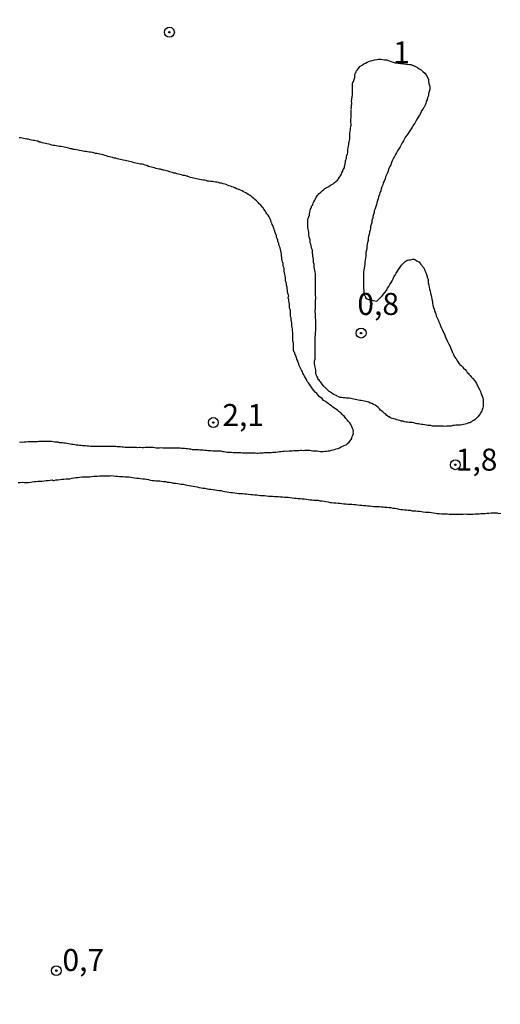
# Model space of a CAD drawing. Extents: x 180746 to 183159, y 1652106 to 1654884.
# Drawn here: x 182304 to 182359, y 1653784 to 1653896 of the extents above; entities that cross this region are included whole.
import ezdxf
from ezdxf.enums import TextEntityAlignment as Align

# ---------------------------------------------------------------- set-up
doc = ezdxf.new("R2010")
doc.units = 0
doc.header["$MEASUREMENT"] = 0
doc.layers.get('0').update_dxf_attribs({"linetype": 'CONTINUOUS'})
for name, color, linetype in [('IMAGEM', 7, 'CONTINUOUS'), ('V-CURVA_DE_NIVEL', 4, 'CONTINUOUS'), ('V-PONTO_DE_APARELHO', 4, 'CONTINUOUS'), ('V-TEXTO_DE_ALTIMETRIA', 31, 'CONTINUOUS')]:
    doc.layers.add(name, color=color, linetype=linetype)
picture_1 = doc.add_image_def('image1.jpg', size_in_pixel=(4019, 4627))

# ---------------------------------------------------------------- blocks, each defined once
blk = doc.blocks.new('805')
at = {"color": 0, "linetype": 'ByBlock', "lineweight": -2}
for radius in [0.562, 0.0806]:
    blk.add_circle((0, 0), radius, dxfattribs=at)

msp = doc.modelspace()

# ---------------------------------------------------------------- linework, layer by layer
at = {"layer": 'V-CURVA_DE_NIVEL'}
for points in [[(182346.54, 1653891.39), (182348.19, 1653891.21), (182348.39, 1653891.19), (182348.44, 1653891.15), (182348.5, 1653891.13), (182348.58, 1653891.09), (182348.65, 1653891.07), (182348.87, 1653890.98), (182349.08, 1653890.85), (182349.29, 1653890.72), (182349.51, 1653890.6), (182349.72, 1653890.42), (182349.93, 1653890.21), (182350.1, 1653890.02), (182350.23, 1653889.77), (182350.34, 1653889.51), (182350.36, 1653889.3), (182350.4, 1653889.04), (182350.46, 1653888.83), (182350.49, 1653888.61), (182350.49, 1653888.36), (182350.44, 1653888.14), (182350.36, 1653887.88), (182350.34, 1653887.67), (182350.25, 1653887.46), (182350.21, 1653887.2), (182350.1, 1653886.99), (182350.04, 1653886.77), (182349.95, 1653886.56), (182349.85, 1653886.35), (182349.8, 1653886.3), (182349.78, 1653886.28), (182349.72, 1653886.13), (182349.57, 1653885.92), (182349.46, 1653885.7), (182349.31, 1653885.45), (182349.18, 1653885.23), (182349.05, 1653885.02), (182348.91, 1653884.76), (182348.78, 1653884.55), (182348.65, 1653884.34), (182348.48, 1653884.08), (182348.37, 1653883.87), (182348.22, 1653883.65), (182348.07, 1653883.44), (182347.92, 1653883.22), (182347.75, 1653882.97), (182347.62, 1653882.75), (182347.49, 1653882.54), (182347.37, 1653882.28), (182347.24, 1653882.07), (182347.11, 1653881.86), (182346.96, 1653881.6), (182346.83, 1653881.39), (182346.72, 1653881.17), (182346.6, 1653880.96), (182346.47, 1653880.74), (182346.34, 1653880.49), (182346.23, 1653880.27), (182346.15, 1653880.06), (182346.06, 1653879.8), (182345.95, 1653879.59), (182345.85, 1653879.38), (182345.76, 1653879.12), (182345.7, 1653878.9), (182345.57, 1653878.65), (182345.46, 1653878.43), (182345.42, 1653878.22), (182345.31, 1653877.96), (182345.19, 1653877.75), (182345.16, 1653877.54), (182345.06, 1653877.28), (182344.95, 1653877.07), (182344.93, 1653876.85), (182344.82, 1653876.64), (182344.78, 1653876.42), (182344.67, 1653876.17), (182344.61, 1653875.95), (182344.54, 1653875.74), (182344.48, 1653875.48), (182344.42, 1653875.27), (182344.35, 1653875.06), (182344.29, 1653874.8), (182344.18, 1653874.59), (182344.16, 1653874.37), (182344.09, 1653874.16), (182344.03, 1653873.94), (182344.01, 1653873.69), (182343.96, 1653873.64), (182343.94, 1653873.52), (182343.92, 1653873.47), (182343.9, 1653873.26), (182343.84, 1653873), (182343.77, 1653872.79), (182343.77, 1653872.58), (182343.71, 1653872.32), (182343.71, 1653872.3), (182343.65, 1653872.25), (182343.65, 1653872.11), (182343.6, 1653871.89), (182343.54, 1653871.68), (182343.54, 1653871.68), (182343.47, 1653871.46), (182343.47, 1653871.21), (182343.41, 1653870.99), (182343.37, 1653870.78), (182343.35, 1653870.52), (182343.35, 1653870.31), (182343.28, 1653870.1), (182343.24, 1653869.84), (182343.22, 1653869.63), (182343.22, 1653869.41), (182343.2, 1653869.2), (182343.15, 1653868.98), (182343.09, 1653868.73), (182343.09, 1653868.51), (182343.07, 1653868.3), (182343.02, 1653868.04), (182342.98, 1653867.83), (182342.96, 1653867.62), (182342.96, 1653867.36), (182342.96, 1653867.15), (182342.96, 1653866.93), (182342.96, 1653866.68), (182342.96, 1653866.46), (182342.96, 1653866.2), (182342.96, 1653865.99), (182342.96, 1653865.78), (182342.98, 1653865.52), (182342.98, 1653865.31), (182343, 1653865.09), (182343.05, 1653865.02), (182343.09, 1653864.94), (182343.13, 1653864.86), (182343.18, 1653864.81), (182343.18, 1653864.68), (182343.37, 1653864.58), (182343.63, 1653864.45), (182344.48, 1653864.31), (182344.84, 1653864.68), (182345.08, 1653864.9), (182345.25, 1653865.09), (182345.38, 1653865.31), (182345.57, 1653865.52), (182345.7, 1653865.78), (182345.85, 1653865.99), (182345.95, 1653866.2), (182346.1, 1653866.42), (182346.23, 1653866.63), (182346.34, 1653866.85), (182346.42, 1653867.06), (182346.55, 1653867.27), (182346.68, 1653867.49), (182346.81, 1653867.7), (182346.92, 1653867.92), (182347.13, 1653868.17), (182347.28, 1653868.39), (182347.45, 1653868.6), (182347.67, 1653868.79), (182347.92, 1653868.96), (182348.1, 1653869), (182348.31, 1653869.02), (182348.57, 1653869.09), (182348.71, 1653869.09), (182348.78, 1653869.04), (182349.04, 1653868.89), (182349.25, 1653868.77), (182349.27, 1653868.77), (182349.38, 1653868.66), (182349.42, 1653868.55), (182349.48, 1653868.47), (182349.55, 1653868.42), (182349.63, 1653868.3), (182349.8, 1653868.08), (182349.93, 1653867.79), (182350.06, 1653867.57), (182350.12, 1653867.32), (182350.19, 1653867.1), (182350.19, 1653867.02), (182350.27, 1653866.85), (182350.32, 1653866.82), (182350.32, 1653866.59), (182350.32, 1653866.38), (182350.38, 1653866.12), (182350.44, 1653865.91), (182350.46, 1653865.69), (182350.55, 1653865.44), (182350.57, 1653865.22), (182350.64, 1653864.96), (182350.7, 1653864.75), (182350.72, 1653864.54), (182350.79, 1653864.28), (182350.79, 1653864.07), (182350.85, 1653863.85), (182350.92, 1653863.6), (182350.98, 1653863.38), (182351.06, 1653863.13), (182351.17, 1653862.87), (182351.23, 1653862.66), (182351.32, 1653862.4), (182351.43, 1653862.19), (182351.51, 1653861.97), (182351.51, 1653861.97), (182351.64, 1653861.72), (182351.73, 1653861.5), (182351.83, 1653861.24), (182351.94, 1653861.03), (182352.03, 1653860.82), (182352.16, 1653860.56), (182352.24, 1653860.35), (182352.32, 1653860.13), (182352.45, 1653859.88), (182352.56, 1653859.66), (182352.67, 1653859.41), (182352.8, 1653859.15), (182352.88, 1653858.94), (182353.01, 1653858.68), (182353.07, 1653858.47), (182353.18, 1653858.25), (182353.31, 1653857.99), (182353.48, 1653857.74), (182353.63, 1653857.48), (182353.78, 1653857.27), (182353.8, 1653857.22), (182353.84, 1653857.2), (182353.93, 1653857.05), (182354.02, 1653857.05), (182354.21, 1653856.84), (182354.34, 1653856.71), (182354.53, 1653856.54), (182354.66, 1653856.35), (182354.7, 1653856.26), (182354.74, 1653856.2), (182354.85, 1653856.11), (182354.93, 1653856), (182355.08, 1653855.86), (182355.21, 1653855.71), (182355.4, 1653855.51), (182355.58, 1653855.3), (182355.7, 1653855.13), (182355.79, 1653854.96), (182355.83, 1653854.87), (182355.88, 1653854.77), (182356.15, 1653854.29), (182356.26, 1653854.06), (182356.3, 1653853.89), (182356.39, 1653853.72), (182356.45, 1653853.5), (182356.54, 1653853.33), (182356.56, 1653853.12), (182356.56, 1653852.91), (182356.58, 1653852.74), (182356.58, 1653852.56), (182356.56, 1653852.35), (182356.54, 1653852.18), (182356.45, 1653852.01), (182356.41, 1653851.84), (182356.3, 1653851.67), (182356.22, 1653851.5), (182356.11, 1653851.34), (182355.94, 1653851.15), (182355.77, 1653850.96), (182355.66, 1653850.87), (182355.51, 1653850.74), (182355.36, 1653850.7), (182355.3, 1653850.68), (182355.25, 1653850.59), (182355.15, 1653850.55), (182355.09, 1653850.53), (182355.07, 1653850.49), (182354.89, 1653850.47), (182354.83, 1653850.44), (182354.68, 1653850.36), (182354.51, 1653850.34), (182354.34, 1653850.3), (182354.17, 1653850.27), (182354, 1653850.23), (182353.83, 1653850.21), (182353.65, 1653850.21), (182353.44, 1653850.21), (182353.27, 1653850.19), (182353.1, 1653850.17), (182352.93, 1653850.12), (182352.76, 1653850.12), (182352.59, 1653850.1), (182352.41, 1653850.1), (182352.2, 1653850.08), (182352.03, 1653850.1), (182351.86, 1653850.1), (182351.69, 1653850.1), (182351.52, 1653850.1), (182351.35, 1653850.1), (182351.17, 1653850.1), (182350.96, 1653850.12), (182350.79, 1653850.12), (182350.62, 1653850.17), (182350.45, 1653850.17), (182350.28, 1653850.19), (182350.11, 1653850.21), (182349.93, 1653850.25), (182349.72, 1653850.3), (182349.55, 1653850.3), (182349.38, 1653850.32), (182349.38, 1653850.32), (182349.21, 1653850.38), (182349.04, 1653850.38), (182348.87, 1653850.42), (182348.69, 1653850.47), (182348.48, 1653850.51), (182348.31, 1653850.51), (182348.14, 1653850.53), (182347.97, 1653850.55), (182347.8, 1653850.57), (182347.63, 1653850.61), (182347.45, 1653850.66), (182347.24, 1653850.68), (182347.07, 1653850.74), (182346.9, 1653850.79), (182346.73, 1653850.81), (182346.58, 1653850.89), (182346.39, 1653850.94), (182346.21, 1653850.98), (182346.04, 1653851.06), (182345.87, 1653851.15), (182345.81, 1653851.17), (182345.74, 1653851.24), (182345.57, 1653851.36), (182345.44, 1653851.49), (182345.29, 1653851.6), (182345.14, 1653851.75), (182344.89, 1653851.94), (182344.76, 1653852.09), (182344.63, 1653852.22), (182344.42, 1653852.37), (182344.27, 1653852.48), (182344.08, 1653852.56), (182343.9, 1653852.67), (182343.73, 1653852.73), (182343.56, 1653852.82), (182343.39, 1653852.86), (182343.22, 1653852.9), (182343.05, 1653852.95), (182342.88, 1653852.99), (182342.71, 1653853.01), (182342.54, 1653853.03), (182342.37, 1653853.07), (182342.19, 1653853.09), (182342.02, 1653853.14), (182341.85, 1653853.16), (182341.68, 1653853.2), (182341.51, 1653853.25), (182341.34, 1653853.27), (182341.17, 1653853.29), (182341, 1653853.29), (182340.83, 1653853.31), (182340.66, 1653853.33), (182340.48, 1653853.35), (182340.31, 1653853.37), (182340.14, 1653853.42), (182339.97, 1653853.5), (182339.93, 1653853.55), (182339.84, 1653853.59), (182339.67, 1653853.65), (182339.52, 1653853.74), (182339.35, 1653853.84), (182339.2, 1653853.95), (182339.05, 1653854.06), (182338.88, 1653854.23), (182338.71, 1653854.38), (182338.58, 1653854.49), (182338.51, 1653854.53), (182338.51, 1653854.55), (182338.45, 1653854.61), (182338.43, 1653854.66), (182338.41, 1653854.68), (182338.26, 1653854.87), (182338.09, 1653855.09), (182337.98, 1653855.21), (182337.87, 1653855.39), (182337.81, 1653855.38), (182337.76, 1653855.58), (182337.66, 1653855.77), (182337.59, 1653855.94), (182337.53, 1653856.11), (182337.53, 1653856.28), (182337.53, 1653856.46), (182337.51, 1653856.63), (182337.47, 1653856.84), (182337.42, 1653857.01), (182337.4, 1653857.18), (182337.4, 1653857.35), (182337.4, 1653857.52), (182337.45, 1653857.7), (182337.45, 1653857.87), (182337.45, 1653858.04), (182337.45, 1653858.21), (182337.45, 1653858.38), (182337.45, 1653858.55), (182337.45, 1653858.72), (182337.45, 1653858.89), (182337.45, 1653859.06), (182337.45, 1653859.23), (182337.45, 1653859.41), (182337.45, 1653859.58), (182337.45, 1653859.58), (182337.45, 1653859.75), (182337.45, 1653859.92), (182337.45, 1653860.09), (182337.47, 1653860.26), (182337.49, 1653860.43), (182337.51, 1653860.6), (182337.51, 1653860.77), (182337.53, 1653860.92), (182337.53, 1653861.16), (182337.55, 1653861.33), (182337.55, 1653861.5), (182337.55, 1653861.67), (182337.55, 1653861.84), (182337.55, 1653862.01), (182337.53, 1653862.19), (182337.51, 1653862.4), (182337.51, 1653862.57), (182337.51, 1653862.74), (182337.49, 1653862.91), (182337.47, 1653863.08), (182337.47, 1653863.25), (182337.47, 1653863.34), (182337.49, 1653863.43), (182337.51, 1653863.6), (182337.51, 1653863.77), (182337.51, 1653863.94), (182337.51, 1653864.11), (182337.51, 1653864.28), (182337.51, 1653864.45), (182337.55, 1653864.58), (182337.53, 1653864.79), (182337.51, 1653864.96), (182337.49, 1653865.14), (182337.49, 1653865.31), (182337.49, 1653865.52), (182337.49, 1653865.69), (182337.49, 1653865.86), (182337.49, 1653866.03), (182337.49, 1653866.2), (182337.49, 1653866.38), (182337.49, 1653866.55), (182337.49, 1653866.76), (182337.49, 1653866.93), (182337.49, 1653867.1), (182337.49, 1653867.27), (182337.49, 1653867.44), (182337.47, 1653867.62), (182337.42, 1653867.79), (182337.38, 1653868), (182337.36, 1653868.17), (182337.36, 1653868.34), (182337.34, 1653868.51), (182337.29, 1653868.69), (182337.27, 1653868.86), (182337.27, 1653869.03), (182337.25, 1653869.24), (182337.21, 1653869.41), (182337.21, 1653869.58), (182337.17, 1653869.75), (182337.15, 1653869.93), (182337.15, 1653870.1), (182337.08, 1653870.27), (182337.04, 1653870.44), (182337.02, 1653870.61), (182336.97, 1653870.78), (182336.91, 1653870.95), (182336.89, 1653871.12), (182336.89, 1653871.29), (182336.82, 1653871.46), (182336.78, 1653871.64), (182336.76, 1653871.81), (182336.76, 1653871.98), (182336.74, 1653872.15), (182336.7, 1653872.32), (182336.65, 1653872.49), (182336.63, 1653872.66), (182336.63, 1653872.83), (182336.63, 1653873), (182336.63, 1653873.17), (182336.63, 1653873.35), (182336.63, 1653873.56), (182336.68, 1653873.73), (182336.68, 1653873.79), (182336.72, 1653873.81), (182336.74, 1653873.9), (182336.8, 1653874.07), (182336.8, 1653874.24), (182336.85, 1653874.41), (182336.91, 1653874.59), (182336.93, 1653874.76), (182336.93, 1653874.82), (182336.99, 1653874.86), (182337.02, 1653874.93), (182337.06, 1653874.93), (182337.06, 1653875.1), (182337.15, 1653875.2), (182337.19, 1653875.23), (182337.19, 1653875.36), (182337.25, 1653875.46), (182337.32, 1653875.61), (182337.32, 1653875.61), (182337.42, 1653875.78), (182337.49, 1653875.95), (182337.59, 1653876.13), (182337.72, 1653876.32), (182337.92, 1653876.53), (182338.09, 1653876.7), (182338.24, 1653876.85), (182338.43, 1653876.98), (182338.56, 1653877.11), (182338.73, 1653877.19), (182338.86, 1653877.25), (182339.03, 1653877.34), (182339.2, 1653877.47), (182339.37, 1653877.58), (182339.5, 1653877.64), (182339.63, 1653877.77), (182339.8, 1653877.92), (182340.01, 1653878.07), (182340.12, 1653878.22), (182340.24, 1653878.39), (182340.35, 1653878.56), (182340.46, 1653878.73), (182340.5, 1653878.9), (182340.61, 1653879.08), (182340.61, 1653879.16), (182340.65, 1653879.25), (182340.78, 1653879.46), (182340.78, 1653879.63), (182340.82, 1653879.73), (182340.89, 1653879.93), (182340.91, 1653880.1), (182340.91, 1653880.27), (182340.95, 1653880.38), (182341.01, 1653880.53), (182341.04, 1653880.7), (182341.08, 1653880.87), (182341.12, 1653881.04), (182341.17, 1653881.21), (182341.17, 1653881.39), (182341.17, 1653881.56), (182341.21, 1653881.73), (182341.27, 1653881.94), (182341.29, 1653882.11), (182341.29, 1653882.28), (182341.34, 1653882.41), (182341.38, 1653882.58), (182341.4, 1653882.75), (182341.42, 1653882.92), (182341.42, 1653883.1), (182341.42, 1653883.27), (182341.42, 1653883.48), (182341.44, 1653883.61), (182341.48, 1653883.78), (182341.48, 1653883.95), (182341.53, 1653884.12), (182341.55, 1653884.29), (182341.55, 1653884.46), (182341.53, 1653884.59), (182341.53, 1653884.81), (182341.53, 1653884.98), (182341.55, 1653885.15), (182341.55, 1653885.32), (182341.55, 1653885.49), (182341.55, 1653885.66), (182341.57, 1653885.83), (182341.57, 1653886), (182341.59, 1653886.07), (182341.57, 1653886.17), (182341.59, 1653886.35), (182341.59, 1653886.52), (182341.59, 1653886.64), (182341.64, 1653886.66), (182341.64, 1653886.86), (182341.61, 1653887.01), (182341.66, 1653887.54), (182341.72, 1653887.76), (182341.72, 1653888.01), (182341.72, 1653888.23), (182341.72, 1653888.44), (182341.72, 1653888.65), (182341.72, 1653888.87), (182341.72, 1653889.08), (182341.76, 1653889.16), (182341.81, 1653889.25), (182341.89, 1653889.51), (182341.96, 1653889.72), (182341.98, 1653889.98), (182342, 1653890.19), (182342.04, 1653890.25), (182342.11, 1653890.32), (182342.11, 1653890.41), (182342.13, 1653890.42), (182342.17, 1653890.47), (182342.21, 1653890.53), (182342.38, 1653890.75), (182342.55, 1653890.96), (182342.79, 1653891.11), (182343, 1653891.26), (182343.18, 1653891.35), (182343.37, 1653891.47), (182343.37, 1653891.47), (182343.56, 1653891.52), (182343.75, 1653891.6), (182343.95, 1653891.64), (182344.2, 1653891.73), (182344.46, 1653891.77), (182344.67, 1653891.79), (182344.8, 1653891.82), (182344.93, 1653891.8), (182345.15, 1653891.75), (182345.36, 1653891.73), (182345.57, 1653891.71), (182345.79, 1653891.64), (182346, 1653891.56), (182346.21, 1653891.49), (182346.54, 1653891.39)], [(182303.84, 1653848.29), (182304.05, 1653848.31), (182304.22, 1653848.29), (182304.39, 1653848.31), (182304.57, 1653848.33), (182304.78, 1653848.35), (182304.95, 1653848.35), (182305.12, 1653848.35), (182305.33, 1653848.37), (182305.51, 1653848.37), (182305.68, 1653848.37), (182305.89, 1653848.37), (182306.06, 1653848.39), (182306.23, 1653848.41), (182306.4, 1653848.41), (182306.62, 1653848.41), (182306.79, 1653848.41), (182306.96, 1653848.41), (182307.17, 1653848.41), (182307.34, 1653848.39), (182307.52, 1653848.39), (182307.52, 1653848.39), (182307.69, 1653848.37), (182307.86, 1653848.33), (182308.03, 1653848.31), (182308.2, 1653848.31), (182308.37, 1653848.26), (182308.54, 1653848.24), (182308.71, 1653848.24), (182308.88, 1653848.2), (182309.05, 1653848.2), (182309.23, 1653848.18), (182309.44, 1653848.13), (182309.61, 1653848.11), (182309.78, 1653848.07), (182309.95, 1653848.07), (182310.12, 1653848.03), (182310.3, 1653847.99), (182310.47, 1653847.99), (182310.68, 1653847.94), (182310.85, 1653847.94), (182311.02, 1653847.92), (182311.19, 1653847.9), (182311.36, 1653847.9), (182311.54, 1653847.88), (182311.71, 1653847.86), (182311.92, 1653847.82), (182312.09, 1653847.84), (182312.26, 1653847.84), (182312.43, 1653847.84), (182312.6, 1653847.84), (182312.82, 1653847.84), (182312.99, 1653847.82), (182313.16, 1653847.82), (182313.37, 1653847.82), (182313.54, 1653847.82), (182313.72, 1653847.84), (182313.93, 1653847.84), (182314.1, 1653847.84), (182314.27, 1653847.84), (182314.44, 1653847.82), (182314.61, 1653847.82), (182314.78, 1653847.82), (182314.96, 1653847.79), (182315.13, 1653847.79), (182315.34, 1653847.79), (182315.51, 1653847.77), (182315.68, 1653847.75), (182315.85, 1653847.73), (182316.02, 1653847.71), (182316.2, 1653847.71), (182316.37, 1653847.71), (182316.58, 1653847.71), (182316.75, 1653847.71), (182316.92, 1653847.71), (182317.14, 1653847.71), (182317.31, 1653847.69), (182317.45, 1653847.71), (182317.56, 1653847.71), (182317.78, 1653847.69), (182317.95, 1653847.69), (182318.12, 1653847.71), (182318.33, 1653847.71), (182318.51, 1653847.71), (182318.68, 1653847.71), (182318.89, 1653847.71), (182319.06, 1653847.71), (182319.23, 1653847.69), (182319.4, 1653847.66), (182319.57, 1653847.66), (182319.75, 1653847.66), (182319.92, 1653847.69), (182320.13, 1653847.66), (182320.3, 1653847.66), (182320.47, 1653847.64), (182320.64, 1653847.64), (182320.81, 1653847.66), (182320.99, 1653847.66), (182321.16, 1653847.66), (182321.37, 1653847.66), (182321.54, 1653847.64), (182321.71, 1653847.64), (182321.88, 1653847.64), (182322.1, 1653847.64), (182322.27, 1653847.62), (182322.44, 1653847.6), (182322.61, 1653847.6), (182322.78, 1653847.58), (182322.95, 1653847.56), (182323.12, 1653847.52), (182323.29, 1653847.52), (182323.47, 1653847.47), (182323.68, 1653847.47), (182323.85, 1653847.47), (182324.02, 1653847.47), (182324.19, 1653847.45), (182324.36, 1653847.43), (182324.53, 1653847.41), (182324.71, 1653847.41), (182324.92, 1653847.39), (182325.09, 1653847.36), (182325.26, 1653847.34), (182325.26, 1653847.34), (182325.43, 1653847.34), (182325.6, 1653847.34), (182325.82, 1653847.32), (182325.99, 1653847.3), (182326.16, 1653847.3), (182326.37, 1653847.3), (182326.54, 1653847.3), (182326.72, 1653847.3), (182326.86, 1653847.28), (182326.93, 1653847.22), (182327.1, 1653847.22), (182327.27, 1653847.19), (182327.44, 1653847.17), (182327.61, 1653847.17), (182327.78, 1653847.15), (182327.96, 1653847.15), (182328.13, 1653847.13), (182328.3, 1653847.13), (182328.47, 1653847.13), (182328.64, 1653847.13), (182328.85, 1653847.13), (182329.02, 1653847.11), (182329.2, 1653847.09), (182329.37, 1653847.09), (182329.54, 1653847.07), (182329.71, 1653847.07), (182329.88, 1653847.07), (182330.09, 1653847.07), (182330.26, 1653847.07), (182330.44, 1653847.07), (182330.65, 1653847.07), (182330.82, 1653847.05), (182330.99, 1653847.05), (182331.16, 1653847.07), (182331.38, 1653847.09), (182331.55, 1653847.09), (182331.72, 1653847.11), (182331.93, 1653847.11), (182332.1, 1653847.11), (182332.27, 1653847.13), (182332.45, 1653847.13), (182332.66, 1653847.15), (182332.83, 1653847.15), (182333, 1653847.17), (182333.21, 1653847.19), (182333.39, 1653847.22), (182333.56, 1653847.24), (182333.77, 1653847.26), (182333.94, 1653847.28), (182334.11, 1653847.3), (182334.28, 1653847.28), (182334.5, 1653847.3), (182334.67, 1653847.3), (182334.84, 1653847.32), (182335.05, 1653847.34), (182335.22, 1653847.34), (182335.4, 1653847.34), (182335.61, 1653847.34), (182335.78, 1653847.36), (182335.95, 1653847.36), (182336.12, 1653847.34), (182336.29, 1653847.36), (182336.46, 1653847.36), (182336.64, 1653847.36), (182336.85, 1653847.36), (182337.02, 1653847.34), (182337.19, 1653847.32), (182337.36, 1653847.32), (182337.53, 1653847.32), (182337.7, 1653847.32), (182337.88, 1653847.26), (182338.05, 1653847.24), (182338.22, 1653847.24), (182338.39, 1653847.24), (182338.56, 1653847.26), (182338.77, 1653847.26), (182338.94, 1653847.3), (182339.12, 1653847.32), (182339.33, 1653847.39), (182339.5, 1653847.43), (182339.67, 1653847.45), (182339.84, 1653847.54), (182340.06, 1653847.58), (182340.23, 1653847.66), (182340.4, 1653847.75), (182340.61, 1653847.84), (182340.76, 1653847.92), (182340.95, 1653847.99), (182341.06, 1653848.07), (182341.17, 1653848.16), (182341.32, 1653848.28), (182341.42, 1653848.42), (182341.55, 1653848.59), (182341.59, 1653848.63), (182341.61, 1653848.71), (182341.63, 1653848.76), (182341.68, 1653848.93), (182341.76, 1653849.1), (182341.81, 1653849.27), (182341.78, 1653849.44), (182341.78, 1653849.44), (182341.81, 1653849.61), (182341.74, 1653849.78), (182341.68, 1653849.96), (182341.59, 1653850.13), (182341.51, 1653850.3), (182341.4, 1653850.47), (182341.27, 1653850.62), (182341.1, 1653850.81), (182340.95, 1653850.96), (182340.78, 1653851.2), (182340.63, 1653851.32), (182340.5, 1653851.45), (182340.4, 1653851.58), (182340.18, 1653851.75), (182339.99, 1653851.92), (182339.82, 1653852.05), (182339.65, 1653852.15), (182339.48, 1653852.28), (182339.31, 1653852.41), (182339.12, 1653852.54), (182338.94, 1653852.67), (182338.79, 1653852.78), (182338.56, 1653852.95), (182338.41, 1653853.03), (182338.24, 1653853.23), (182338.07, 1653853.35), (182337.92, 1653853.46), (182337.79, 1653853.61), (182337.64, 1653853.8), (182337.47, 1653853.95), (182337.32, 1653854.15), (182337.17, 1653854.34), (182337.04, 1653854.53), (182336.93, 1653854.7), (182336.8, 1653854.87), (182336.7, 1653855.04), (182336.57, 1653855.19), (182336.48, 1653855.39), (182336.35, 1653855.6), (182336.25, 1653855.77), (182336.16, 1653855.94), (182336.05, 1653856.11), (182336.01, 1653856.28), (182335.91, 1653856.46), (182335.84, 1653856.63), (182335.73, 1653856.84), (182335.65, 1653857.01), (182335.6, 1653857.18), (182335.52, 1653857.35), (182335.48, 1653857.52), (182335.39, 1653857.7), (182335.33, 1653857.87), (182335.26, 1653858.08), (182335.22, 1653858.21), (182335.18, 1653858.25), (182335.14, 1653858.27), (182335.14, 1653858.42), (182335.09, 1653858.53), (182335.01, 1653858.72), (182335.01, 1653858.89), (182335.01, 1653859.06), (182335.01, 1653859.23), (182335.01, 1653859.41), (182334.99, 1653859.58), (182334.94, 1653859.75), (182334.92, 1653859.92), (182334.92, 1653860.09), (182334.92, 1653860.26), (182334.92, 1653860.43), (182334.92, 1653860.6), (182334.92, 1653860.77), (182334.9, 1653860.95), (182334.9, 1653861.16), (182334.86, 1653861.33), (182334.81, 1653861.5), (182334.79, 1653861.67), (182334.79, 1653861.84), (182334.77, 1653862.01), (182334.73, 1653862.19), (182334.73, 1653862.4), (182334.67, 1653862.57), (182334.67, 1653862.74), (182334.67, 1653862.91), (182334.64, 1653863.08), (182334.64, 1653863.25), (182334.6, 1653863.43), (182334.56, 1653863.64), (182334.54, 1653863.81), (182334.54, 1653863.98), (182334.51, 1653864.15), (182334.47, 1653864.32), (182334.47, 1653864.49), (182334.41, 1653864.67), (182334.43, 1653864.83), (182334.45, 1653864.88), (182334.43, 1653865.03), (182334.39, 1653865.05), (182334.39, 1653865.11), (182334.36, 1653865.22), (182334.32, 1653865.39), (182334.32, 1653865.39), (182334.32, 1653865.56), (182334.28, 1653865.73), (182334.26, 1653865.91), (182334.2, 1653866.12), (182334.2, 1653866.29), (182334.15, 1653866.46), (182334.09, 1653866.63), (182334.07, 1653866.8), (182334.07, 1653866.97), (182334.04, 1653867.15), (182334, 1653867.36), (182333.96, 1653867.53), (182333.94, 1653867.7), (182333.94, 1653867.87), (182333.92, 1653868.04), (182333.87, 1653868.21), (182333.81, 1653868.39), (182333.81, 1653868.6), (182333.75, 1653868.77), (182333.7, 1653868.94), (182333.68, 1653869.11), (182333.66, 1653869.28), (182333.64, 1653869.45), (182333.62, 1653869.63), (182333.6, 1653869.84), (182333.57, 1653870.01), (182333.53, 1653870.18), (182333.47, 1653870.35), (182333.4, 1653870.52), (182333.4, 1653870.56), (182333.36, 1653870.63), (182333.34, 1653870.69), (182333.34, 1653870.87), (182333.23, 1653871.08), (182333.21, 1653871.25), (182333.15, 1653871.42), (182333.08, 1653871.59), (182333.06, 1653871.76), (182333.02, 1653871.83), (182333, 1653871.87), (182332.98, 1653871.93), (182332.93, 1653872.11), (182332.83, 1653872.32), (182332.8, 1653872.49), (182332.72, 1653872.66), (182332.68, 1653872.83), (182332.57, 1653873), (182332.55, 1653873.17), (182332.51, 1653873.21), (182332.44, 1653873.35), (182332.47, 1653873.41), (182332.4, 1653873.56), (182332.31, 1653873.73), (182332.23, 1653873.9), (182332.1, 1653874.07), (182331.97, 1653874.24), (182331.84, 1653874.41), (182331.76, 1653874.59), (182331.61, 1653874.75), (182331.54, 1653874.91), (182331.46, 1653874.91), (182331.46, 1653874.97), (182331.38, 1653875.07), (182331.27, 1653875.2), (182331.09, 1653875.38), (182330.97, 1653875.52), (182330.79, 1653875.7), (182330.62, 1653875.85), (182330.48, 1653875.97), (182330.33, 1653876.08), (182330.17, 1653876.23), (182330.01, 1653876.36), (182329.86, 1653876.44), (182329.67, 1653876.57), (182329.49, 1653876.66), (182329.32, 1653876.74), (182329.15, 1653876.83), (182328.98, 1653876.91), (182328.81, 1653876.98), (182328.77, 1653877), (182328.68, 1653877.04), (182328.51, 1653877.08), (182328.34, 1653877.17), (182328.19, 1653877.25), (182328, 1653877.3), (182327.83, 1653877.38), (182327.66, 1653877.43), (182327.48, 1653877.49), (182327.35, 1653877.58), (182327.19, 1653877.6), (182327.01, 1653877.64), (182326.8, 1653877.7), (182326.63, 1653877.72), (182326.46, 1653877.79), (182326.29, 1653877.81), (182326.12, 1653877.83), (182325.95, 1653877.85), (182325.77, 1653877.9), (182325.56, 1653877.92), (182325.39, 1653877.94), (182325.39, 1653877.94), (182325.22, 1653877.96), (182325.05, 1653878.02), (182324.88, 1653878.05), (182324.71, 1653878.07), (182324.53, 1653878.11), (182324.32, 1653878.15), (182324.15, 1653878.18), (182323.98, 1653878.22), (182323.81, 1653878.24), (182323.64, 1653878.28), (182323.47, 1653878.32), (182323.29, 1653878.37), (182323.08, 1653878.43), (182322.97, 1653878.47), (182322.95, 1653878.52), (182322.86, 1653878.52), (182322.74, 1653878.54), (182322.65, 1653878.58), (182322.44, 1653878.6), (182322.27, 1653878.65), (182322.1, 1653878.71), (182321.93, 1653878.75), (182321.75, 1653878.79), (182321.58, 1653878.84), (182321.41, 1653878.86), (182321.24, 1653878.92), (182321.07, 1653878.96), (182320.9, 1653879.01), (182320.73, 1653879.07), (182320.56, 1653879.12), (182320.39, 1653879.14), (182320.22, 1653879.18), (182320.15, 1653879.22), (182320.04, 1653879.22), (182319.87, 1653879.29), (182319.7, 1653879.31), (182319.53, 1653879.35), (182319.36, 1653879.39), (182319.19, 1653879.44), (182319.02, 1653879.48), (182318.85, 1653879.52), (182318.68, 1653879.56), (182318.51, 1653879.61), (182318.33, 1653879.71), (182318.12, 1653879.76), (182317.95, 1653879.82), (182317.78, 1653879.86), (182317.61, 1653879.89), (182317.44, 1653879.93), (182317.27, 1653879.95), (182317.09, 1653879.99), (182316.88, 1653880.03), (182316.71, 1653880.1), (182316.54, 1653880.14), (182316.37, 1653880.16), (182316.2, 1653880.2), (182316.02, 1653880.25), (182315.85, 1653880.29), (182315.64, 1653880.33), (182315.47, 1653880.38), (182315.3, 1653880.42), (182315.13, 1653880.46), (182314.96, 1653880.48), (182314.78, 1653880.55), (182314.61, 1653880.57), (182314.4, 1653880.63), (182314.23, 1653880.68), (182314.06, 1653880.72), (182313.89, 1653880.76), (182313.72, 1653880.83), (182313.54, 1653880.87), (182313.37, 1653880.93), (182313.16, 1653880.97), (182312.99, 1653881.02), (182312.82, 1653881.06), (182312.65, 1653881.1), (182312.48, 1653881.1), (182312.3, 1653881.15), (182312.13, 1653881.19), (182311.92, 1653881.23), (182311.75, 1653881.25), (182311.58, 1653881.27), (182311.41, 1653881.3), (182311.24, 1653881.32), (182311.06, 1653881.36), (182310.89, 1653881.38), (182310.68, 1653881.43), (182310.51, 1653881.45), (182310.34, 1653881.49), (182310.17, 1653881.53), (182310, 1653881.55), (182309.82, 1653881.6), (182309.65, 1653881.62), (182309.44, 1653881.68), (182309.27, 1653881.72), (182309.1, 1653881.77), (182308.93, 1653881.79), (182308.76, 1653881.83), (182308.58, 1653881.87), (182308.41, 1653881.87), (182308.41, 1653881.87), (182308.2, 1653881.92), (182308.03, 1653881.96), (182307.86, 1653881.98), (182307.69, 1653882), (182307.52, 1653882.04), (182307.34, 1653882.09), (182307.17, 1653882.13), (182306.96, 1653882.17), (182306.79, 1653882.24), (182306.62, 1653882.26), (182306.45, 1653882.3), (182306.28, 1653882.39), (182306.1, 1653882.39), (182305.93, 1653882.47), (182305.72, 1653882.51), (182305.55, 1653882.56), (182305.38, 1653882.58), (182305.21, 1653882.6), (182305.04, 1653882.64), (182304.86, 1653882.71), (182304.69, 1653882.73), (182304.48, 1653882.77), (182304.31, 1653882.79), (182304.14, 1653882.81), (182303.97, 1653882.86), (182303.8, 1653882.86)], [(182303.71, 1653843.71), (182303.92, 1653843.71), (182304.18, 1653843.73), (182304.39, 1653843.69), (182304.61, 1653843.71), (182304.86, 1653843.71), (182305.08, 1653843.73), (182305.29, 1653843.77), (182305.51, 1653843.8), (182305.72, 1653843.82), (182305.98, 1653843.84), (182306.19, 1653843.84), (182306.4, 1653843.84), (182306.66, 1653843.88), (182306.87, 1653843.92), (182307.09, 1653843.94), (182307.34, 1653843.97), (182307.56, 1653843.99), (182307.66, 1653843.94), (182307.77, 1653843.94), (182307.99, 1653843.99), (182308.2, 1653844.01), (182308.46, 1653844.05), (182308.67, 1653844.07), (182308.88, 1653844.09), (182309.14, 1653844.11), (182309.35, 1653844.14), (182309.57, 1653844.14), (182309.82, 1653844.18), (182310.04, 1653844.22), (182310.25, 1653844.27), (182310.47, 1653844.29), (182310.68, 1653844.31), (182310.94, 1653844.33), (182311.15, 1653844.33), (182311.36, 1653844.33), (182311.36, 1653844.33), (182311.62, 1653844.35), (182311.83, 1653844.35), (182312.05, 1653844.39), (182312.3, 1653844.41), (182312.52, 1653844.44), (182312.73, 1653844.44), (182312.95, 1653844.46), (182313.16, 1653844.48), (182313.42, 1653844.48), (182313.63, 1653844.48), (182313.84, 1653844.48), (182314.1, 1653844.48), (182314.31, 1653844.5), (182314.53, 1653844.48), (182314.78, 1653844.41), (182315, 1653844.41), (182315.21, 1653844.39), (182315.43, 1653844.39), (182315.64, 1653844.37), (182315.85, 1653844.35), (182316.07, 1653844.35), (182316.28, 1653844.33), (182316.5, 1653844.31), (182316.71, 1653844.27), (182316.92, 1653844.24), (182317.18, 1653844.2), (182317.39, 1653844.18), (182317.61, 1653844.16), (182317.86, 1653844.11), (182318.08, 1653844.11), (182318.29, 1653844.07), (182318.51, 1653844.03), (182318.72, 1653843.97), (182318.93, 1653843.94), (182319.15, 1653843.92), (182319.36, 1653843.9), (182319.57, 1653843.88), (182319.79, 1653843.88), (182320, 1653843.84), (182320.22, 1653843.82), (182320.43, 1653843.8), (182320.64, 1653843.75), (182320.9, 1653843.73), (182321.11, 1653843.69), (182321.33, 1653843.64), (182321.58, 1653843.62), (182321.8, 1653843.58), (182322.01, 1653843.56), (182322.23, 1653843.5), (182322.44, 1653843.5), (182322.7, 1653843.45), (182322.91, 1653843.39), (182323.12, 1653843.35), (182323.38, 1653843.33), (182323.59, 1653843.28), (182323.81, 1653843.24), (182324.06, 1653843.2), (182324.28, 1653843.15), (182324.49, 1653843.11), (182324.71, 1653843.07), (182324.92, 1653843.05), (182325.18, 1653843), (182325.39, 1653842.96), (182325.6, 1653842.94), (182325.86, 1653842.92), (182326.07, 1653842.87), (182326.29, 1653842.85), (182326.54, 1653842.81), (182326.76, 1653842.79), (182326.97, 1653842.73), (182327.19, 1653842.68), (182327.4, 1653842.66), (182327.66, 1653842.62), (182327.87, 1653842.58), (182328.08, 1653842.56), (182328.34, 1653842.53), (182328.55, 1653842.51), (182328.77, 1653842.47), (182329.02, 1653842.47), (182329.24, 1653842.45), (182329.45, 1653842.43), (182329.67, 1653842.4), (182329.88, 1653842.38), (182330.14, 1653842.36), (182330.35, 1653842.34), (182330.56, 1653842.32), (182330.82, 1653842.3), (182331.03, 1653842.26), (182331.25, 1653842.23), (182331.5, 1653842.21), (182331.72, 1653842.21), (182331.93, 1653842.19), (182332.15, 1653842.17), (182332.36, 1653842.15), (182332.62, 1653842.15), (182332.83, 1653842.13), (182333.04, 1653842.13), (182333.3, 1653842.11), (182333.51, 1653842.06), (182333.73, 1653842.06), (182333.73, 1653842.06), (182333.98, 1653842.04), (182334.2, 1653842.02), (182334.41, 1653842.02), (182334.63, 1653842), (182334.84, 1653841.98), (182335.1, 1653841.91), (182335.31, 1653841.91), (182335.52, 1653841.89), (182335.78, 1653841.87), (182335.99, 1653841.85), (182336.21, 1653841.85), (182336.46, 1653841.81), (182336.68, 1653841.76), (182336.89, 1653841.74), (182337.11, 1653841.72), (182337.32, 1653841.7), (182337.58, 1653841.7), (182337.79, 1653841.68), (182338, 1653841.63), (182338.26, 1653841.61), (182338.47, 1653841.57), (182338.69, 1653841.55), (182338.94, 1653841.49), (182339.16, 1653841.44), (182339.37, 1653841.42), (182339.59, 1653841.4), (182339.8, 1653841.4), (182340.06, 1653841.36), (182340.27, 1653841.34), (182340.48, 1653841.32), (182340.74, 1653841.29), (182340.95, 1653841.27), (182341.17, 1653841.25), (182341.42, 1653841.25), (182341.64, 1653841.23), (182341.85, 1653841.21), (182342.07, 1653841.19), (182342.28, 1653841.16), (182342.54, 1653841.14), (182342.75, 1653841.14), (182342.96, 1653841.1), (182343.22, 1653841.08), (182343.43, 1653841.06), (182343.65, 1653841.04), (182343.9, 1653841.02), (182344.12, 1653840.99), (182344.33, 1653840.99), (182344.55, 1653840.97), (182344.76, 1653840.97), (182344.97, 1653840.95), (182345.19, 1653840.95), (182345.4, 1653840.91), (182345.62, 1653840.89), (182345.83, 1653840.87), (182346.04, 1653840.85), (182346.3, 1653840.8), (182346.51, 1653840.78), (182346.73, 1653840.76), (182346.98, 1653840.69), (182347.2, 1653840.65), (182347.41, 1653840.65), (182347.63, 1653840.61), (182347.84, 1653840.59), (182348.05, 1653840.57), (182348.27, 1653840.55), (182348.48, 1653840.5), (182348.69, 1653840.5), (182348.91, 1653840.48), (182349.12, 1653840.46), (182349.34, 1653840.44), (182349.55, 1653840.42), (182349.76, 1653840.39), (182350.02, 1653840.35), (182350.23, 1653840.33), (182350.45, 1653840.33), (182350.7, 1653840.31), (182350.92, 1653840.25), (182351.13, 1653840.22), (182351.35, 1653840.2), (182351.56, 1653840.18), (182351.82, 1653840.16), (182352.03, 1653840.16), (182352.24, 1653840.14), (182352.5, 1653840.14), (182352.71, 1653840.1), (182352.93, 1653840.1), (182353.18, 1653840.1), (182353.4, 1653840.1), (182353.61, 1653840.1), (182353.83, 1653840.1), (182354.04, 1653840.1), (182354.3, 1653840.12), (182354.51, 1653840.14), (182354.72, 1653840.12), (182354.98, 1653840.12), (182355.19, 1653840.12), (182355.41, 1653840.12), (182355.66, 1653840.14), (182355.88, 1653840.16), (182356.09, 1653840.16), (182356.09, 1653840.16), (182356.31, 1653840.18), (182356.52, 1653840.18), (182356.78, 1653840.2), (182356.99, 1653840.22), (182357.2, 1653840.22), (182357.46, 1653840.25), (182357.67, 1653840.25), (182357.89, 1653840.25), (182358.14, 1653840.27), (182358.36, 1653840.2), (182358.57, 1653840.22)]]:
    msp.add_lwpolyline(points, dxfattribs=at)

# ---------------------------------------------------------------- block references
at = {"layer": 'V-PONTO_DE_APARELHO', "xscale": 0.999998301267624, "yscale": 0.999998301267624, "zscale": 0.999998301267624}
for p in [(182320.89, 1653894.87), (182342.69, 1653860.68), (182325.88, 1653850.52), (182353.4, 1653845.72), (182308.03, 1653788.24)]:
    msp.add_blockref('805', p, dxfattribs=at)

# ---------------------------------------------------------------- texts
at = {"layer": 'V-TEXTO_DE_ALTIMETRIA'}
for s, p in [('1', (182346.33, 1653890.54)), ('0,8', (182342.26, 1653861.96)), ('2,1', (182326.91, 1653849.34)), ('1,8', (182353.45, 1653844.27)), ('0,7', (182308.73, 1653787.42))]:
    msp.add_text(s, height=2.5, dxfattribs=at).set_placement(p, align=Align.BOTTOM_LEFT)

# ---------------------------------------------------------------- referenced raster images: frames only (the image files are external)
at = {"layer": 'IMAGEM'}
image = msp.add_image(picture_1, insert=(180745.77, 1652106.37), size_in_units=(2412.91, 2777.94), dxfattribs=at)
image.dxf.flags = 7

doc.saveas('drawing.dxf')
